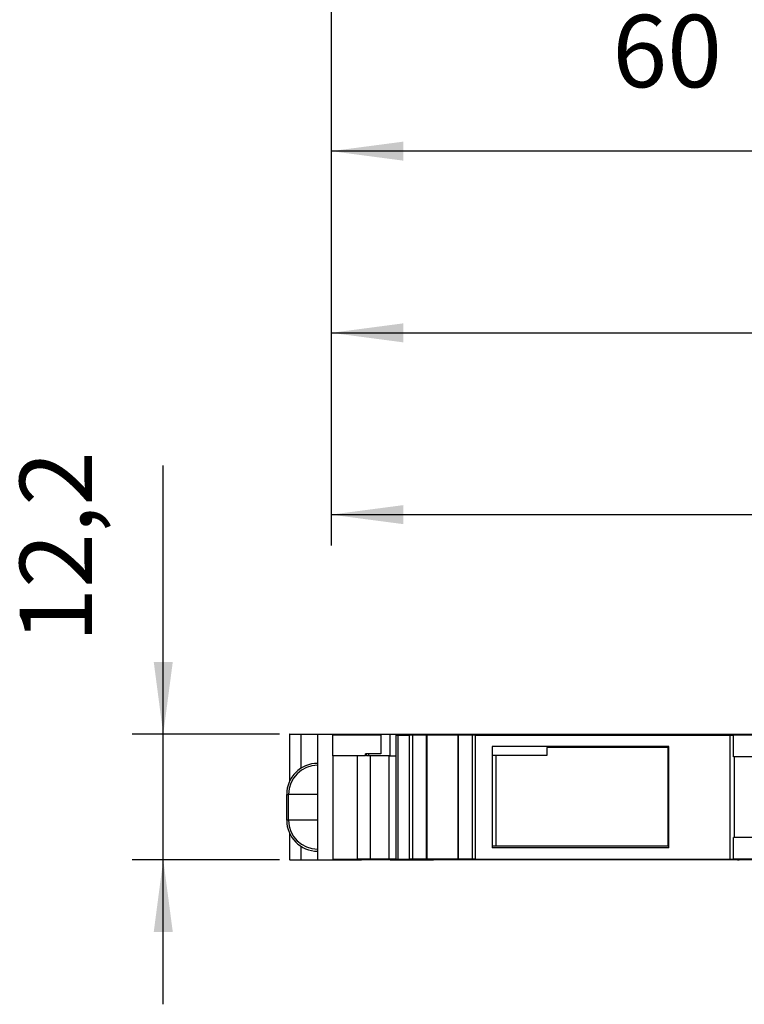
# Model space of a CAD drawing. Units: millimetres. Extents: x -289 to 8, y -6 to 204.
# Drawn here: x -231 to -196, y 70 to 118 of the extents above; entities that cross this region are included whole.
import ezdxf

# ---------------------------------------------------------------- set-up
doc = ezdxf.new("R2010")
doc.units = ezdxf.units.MM
doc.layers.add('1', color=7, linetype='Continuous')
doc.styles.add('CONVERTER_11', font='txt.shx', dxfattribs={"width": 0.9})
doc.dimstyles.new('ME10_DIM_10', dxfattribs={"dimtxt": 7, "dimasz": 7, "dimexe": 3, "dimexo": 1, "dimgap": 4, "dimtad": 1, "dimdec": 1, "dimdsep": 46, "dimtxsty": 'CONVERTER_11', "dimsah": 1, "dimcen": 0.09, "dimclrd": 2, "dimclre": 2, "dimclrt": 3, "dimadec": 0, "dimazin": 0, "dimtfac": 1, "dimtdec": 4, "dimtix": 1, "dimtmove": 0, "dimatfit": 3, "dimfxl": 1, "dimtolj": 1, "dimtzin": 0, "dimarcsym": 0})
doc.dimstyles.new('ME10_DIM_12', dxfattribs={"dimtxt": 7, "dimasz": 7, "dimexe": 3, "dimexo": 1, "dimgap": 4, "dimtad": 1, "dimdec": 0, "dimdsep": 46, "dimtxsty": 'CONVERTER_11', "dimsah": 1, "dimcen": 0.09, "dimclrd": 2, "dimclre": 2, "dimclrt": 3, "dimadec": 0, "dimazin": 0, "dimtfac": 1, "dimtdec": 4, "dimtix": 1, "dimtmove": 0, "dimatfit": 3, "dimfxl": 1, "dimtolj": 1, "dimtzin": 0, "dimarcsym": 0})
doc.dimstyles.new('ME10_DIM_13', dxfattribs={"dimtxt": 7, "dimasz": 7, "dimexe": 3, "dimexo": 1, "dimgap": 4, "dimtad": 1, "dimdec": 1, "dimdsep": 46, "dimtxsty": 'CONVERTER_11', "dimsah": 1, "dimcen": 0.09, "dimclrd": 2, "dimclre": 2, "dimclrt": 3, "dimadec": 0, "dimazin": 0, "dimtfac": 1, "dimtdec": 4, "dimtix": 1, "dimtmove": 0, "dimatfit": 3, "dimfxl": 1, "dimtolj": 1, "dimtzin": 0, "dimarcsym": 0})
doc.dimstyles.new('ME10_DIM_14', dxfattribs={"dimtxt": 7, "dimasz": 7, "dimexe": 3, "dimexo": 1, "dimgap": 4, "dimtad": 1, "dimdec": 1, "dimdsep": 46, "dimtxsty": 'CONVERTER_11', "dimsah": 1, "dimcen": 0.09, "dimclrd": 2, "dimclre": 2, "dimclrt": 3, "dimadec": 0, "dimazin": 0, "dimtfac": 1, "dimtdec": 4, "dimtix": 1, "dimtmove": 0, "dimatfit": 3, "dimfxl": 1, "dimtolj": 1, "dimtzin": 0, "dimarcsym": 0})

# ---------------------------------------------------------------- blocks, each defined once
blk = doc.blocks.new('L_L_2_GEH_GN_6021-select__7', base_point=(-436.614, 154.576))
at = {"color": 7, "linetype": 'Continuous'}
for p, q in [((-436.325, 166.726), (-436.325, 162.186)), ((-436.323, 166.726), (-436.325, 166.726)), ((-436.323, 166.726), (-435.196, 166.726)), ((-435.196, 166.726), (-433.614, 166.726)), ((-433.614, 163.901), (-433.614, 166.726)), ((-433.614, 166.726), (-430.834, 166.726)), ((-430.834, 166.726), (-430.052, 166.726)), ((-430.052, 166.726), (-429.998, 166.726)), ((-429.998, 166.726), (-429.381, 166.726)), ((-429.998, 166.626), (-429.998, 166.726)), ((-429.381, 166.726), (-428.667, 166.726)), ((-428.667, 166.626), (-428.667, 166.726)), ((-428.667, 166.726), (-426.603, 166.726)), ((-426.603, 164.626), (-426.603, 166.726)), ((-426.603, 166.726), (-422.416, 166.726)), ((-422.416, 166.626), (-422.416, 166.726)), ((-422.416, 166.726), (-396.664, 166.726)), ((-396.664, 166.726), (-395.506, 166.726)), ((-396.664, 166.626), (-396.664, 166.726)), ((-395.506, 166.626), (-395.506, 166.726)), ((-395.506, 166.726), (-395.461, 166.726)), ((-395.461, 166.626), (-395.461, 166.726)), ((-395.461, 166.726), (-394.052, 166.726)), ((-394.052, 166.626), (-394.052, 166.726)), ((-394.052, 166.726), (-393.934, 166.726)), ((-393.934, 166.726), (-393.013, 166.726)), ((-393.934, 166.626), (-393.934, 166.726)), ((-393.013, 166.726), (-392.857, 166.726)), ((-393.013, 166.626), (-393.013, 166.726)), ((-392.857, 166.726), (-392.505, 166.726)), ((-392.505, 166.726), (-385.842, 166.726)), ((-392.505, 166.626), (-392.505, 166.726)), ((-428.667, 164.626), (-428.667, 164.826)), ((-433.614, 163.713), (-433.614, 163.901)), ((-433.614, 160.901), (-433.614, 163.713)), ((-436.614, 158.401), (-436.614, 160.901)), ((-433.614, 158.401), (-433.614, 160.901)), ((-433.614, 155.588), (-433.614, 158.401)), ((-436.325, 157.116), (-436.325, 154.576)), ((-433.614, 155.401), (-433.614, 155.588)), ((-433.614, 154.576), (-433.614, 155.401)), ((-436.323, 154.576), (-436.325, 154.576)), ((-436.323, 154.576), (-435.196, 154.576)), ((-435.196, 154.576), (-433.614, 154.576)), ((-433.614, 154.576), (-430.834, 154.576)), ((-430.834, 154.576), (-430.052, 154.576)), ((-430.052, 154.576), (-429.998, 154.576)), ((-429.998, 154.576), (-429.998, 154.626)), ((-429.998, 154.576), (-429.381, 154.576)), ((-428.667, 154.576), (-429.381, 154.576)), ((-428.667, 154.576), (-428.667, 154.626)), ((-426.603, 154.576), (-428.667, 154.576)), ((-426.603, 154.576), (-426.603, 154.626)), ((-426.603, 154.576), (-422.416, 154.576)), ((-422.416, 154.576), (-422.416, 154.626)), ((-396.664, 154.576), (-422.416, 154.576)), ((-396.664, 154.576), (-396.664, 154.626)), ((-395.506, 154.576), (-396.664, 154.576)), ((-395.506, 154.576), (-395.506, 154.626)), ((-395.461, 154.576), (-395.506, 154.576)), ((-395.461, 154.576), (-395.461, 154.626)), ((-394.052, 154.576), (-395.461, 154.576)), ((-394.052, 154.576), (-394.052, 154.626)), ((-393.934, 154.576), (-394.052, 154.576)), ((-393.934, 154.576), (-393.934, 154.626)), ((-393.013, 154.576), (-393.934, 154.576)), ((-393.013, 154.576), (-393.013, 154.626)), ((-393.013, 154.576), (-392.857, 154.576)), ((-392.505, 154.576), (-392.857, 154.576)), ((-392.505, 154.576), (-392.505, 154.626)), ((-385.842, 154.576), (-392.505, 154.576))]:
    blk.add_line(p, q, dxfattribs=at)
at = {"color": 2, "linetype": 'Continuous'}
for p, q in [((-436.323, 162.19), (-436.323, 166.726)), ((-435.196, 163.45), (-435.196, 166.726)), ((-430.834, 166.626), (-430.834, 166.726)), ((-430.052, 166.626), (-430.052, 166.726)), ((-429.381, 166.626), (-429.381, 166.726)), ((-392.857, 166.626), (-392.857, 166.726)), ((-436.614, 160.901), (-436.427, 160.901)), ((-436.427, 158.401), (-436.427, 160.901)), ((-433.614, 160.901), (-436.427, 160.901)), ((-436.427, 158.401), (-436.614, 158.401)), ((-433.614, 158.401), (-436.427, 158.401)), ((-436.323, 154.576), (-436.323, 157.112)), ((-435.196, 154.576), (-435.196, 155.852)), ((-430.834, 154.576), (-430.834, 154.626)), ((-430.052, 154.576), (-430.052, 154.626)), ((-429.381, 154.576), (-429.381, 154.626)), ((-392.857, 154.576), (-392.857, 154.626))]:
    blk.add_line(p, q, dxfattribs=at)
at = {"color": 7, "linetype": 'Continuous'}
for centre, start, end in [((-433.614, 160.901), 90, 180), ((-433.614, 158.401), 180, 270)]:
    blk.add_arc(centre, 3, start, end, dxfattribs=at)
at = {"color": 2, "linetype": 'Continuous'}
for centre, start, end in [((-433.614, 160.901), 90, 180), ((-433.614, 158.401), 180, 270)]:
    blk.add_arc(centre, 2.813, start, end, dxfattribs=at)
blk = doc.blocks.new('L_L_LWL_GY_HKS_91K_AUSSEN-select__8', base_point=(-416.749, 155.926))
at = {"color": 7, "linetype": 'Continuous'}
for p, q in [((-399.735, 165.426), (-411.435, 165.426)), ((-411.435, 165.426), (-411.435, 164.676)), ((-399.634, 165.426), (-399.735, 165.426)), ((-399.735, 165.426), (-399.735, 155.926)), ((-416.335, 164.676), (-416.749, 164.676)), ((-416.335, 155.926), (-416.335, 164.676)), ((-411.435, 164.676), (-416.335, 164.676)), ((-416.749, 155.926), (-416.335, 155.926)), ((-416.335, 155.926), (-399.735, 155.926)), ((-399.735, 155.926), (-399.634, 155.926))]:
    blk.add_line(p, q, dxfattribs=at)
blk = doc.blocks.new('L-L_ST_GN_6021-select_1__9', base_point=(-432.149, 154.626))
at = {"color": 7, "linetype": 'Continuous'}
for p, q in [((-432.149, 164.626), (-432.149, 166.626)), ((-427.517, 166.626), (-432.149, 166.626)), ((-427.517, 166.626), (-427.517, 164.826)), ((-426.007, 154.626), (-426.007, 166.626)), ((-426.007, 166.626), (-425.849, 166.626)), ((-425.849, 166.626), (-424.746, 166.626)), ((-425.849, 166.626), (-425.849, 154.626)), ((-424.746, 154.626), (-424.746, 166.626)), ((-424.44, 166.626), (-424.746, 166.626)), ((-424.44, 166.626), (-424.44, 154.626)), ((-423.115, 166.626), (-424.44, 166.626)), ((-423.049, 166.626), (-423.115, 166.626)), ((-423.115, 166.626), (-423.115, 154.626)), ((-420.049, 166.626), (-423.049, 166.626)), ((-423.049, 166.626), (-423.049, 154.626)), ((-419.984, 166.626), (-420.049, 166.626)), ((-420.049, 166.626), (-420.049, 154.626)), ((-418.659, 166.626), (-419.984, 166.626)), ((-419.984, 154.626), (-419.984, 166.626)), ((-418.353, 166.626), (-418.659, 166.626)), ((-418.659, 166.626), (-418.659, 154.626)), ((-418.353, 154.626), (-418.353, 166.626)), ((-418.353, 166.626), (-393.758, 166.626)), ((-393.758, 166.626), (-393.758, 154.626)), ((-393.758, 166.626), (-393.396, 166.626)), ((-393.396, 164.526), (-393.396, 166.626)), ((-391.329, 166.626), (-393.396, 166.626)), ((-416.749, 165.526), (-416.749, 155.726)), ((-399.634, 165.526), (-416.749, 165.526)), ((-399.634, 155.726), (-399.634, 165.526)), ((-432.149, 164.626), (-432.149, 154.626)), ((-429.749, 164.626), (-432.149, 164.626)), ((-428.979, 164.626), (-429.749, 164.626)), ((-429.749, 154.626), (-429.749, 164.626)), ((-428.979, 164.626), (-428.979, 164.826)), ((-428.88, 164.826), (-428.979, 164.826)), ((-427.517, 164.826), (-428.88, 164.826)), ((-428.88, 164.626), (-428.88, 164.826)), ((-428.537, 164.626), (-428.88, 164.626)), ((-428.537, 164.626), (-428.537, 154.626)), ((-426.706, 164.626), (-428.537, 164.626)), ((-426.706, 164.626), (-426.007, 164.626)), ((-426.706, 154.626), (-426.706, 164.626)), ((-393.319, 164.526), (-393.396, 164.526)), ((-390.894, 164.526), (-393.319, 164.526)), ((-393.319, 156.726), (-393.396, 156.726)), ((-393.396, 154.626), (-393.396, 156.726)), ((-390.894, 156.726), (-393.319, 156.726)), ((-399.634, 155.726), (-416.749, 155.726)), ((-432.149, 154.626), (-429.749, 154.626)), ((-428.537, 154.626), (-429.749, 154.626)), ((-426.706, 154.626), (-428.537, 154.626)), ((-426.007, 154.626), (-426.706, 154.626)), ((-426.007, 154.626), (-425.849, 154.626)), ((-425.849, 154.626), (-424.746, 154.626)), ((-424.44, 154.626), (-424.746, 154.626)), ((-423.115, 154.626), (-424.44, 154.626)), ((-423.049, 154.626), (-423.115, 154.626)), ((-420.049, 154.626), (-423.049, 154.626)), ((-419.984, 154.626), (-420.049, 154.626)), ((-418.659, 154.626), (-419.984, 154.626)), ((-418.353, 154.626), (-418.659, 154.626)), ((-418.353, 154.626), (-393.758, 154.626)), ((-393.758, 154.626), (-393.396, 154.626)), ((-391.329, 154.626), (-393.396, 154.626))]:
    blk.add_line(p, q, dxfattribs=at)
at = {"color": 2, "linetype": 'Continuous'}
blk.add_line((-393.319, 164.526), (-393.319, 156.726), dxfattribs=at)
blk = doc.blocks.new('2701151_IBS_IL_24_RB_T_XC_PAC-select__10', base_point=(-436.614, 154.576))
for name, p in [('L_L_2_GEH_GN_6021-select__7', (-436.614, 154.576)), ('L-L_ST_GN_6021-select_1__9', (-432.149, 154.626)), ('L_L_LWL_GY_HKS_91K_AUSSEN-select__8', (-416.749, 155.926))]:
    blk.add_blockref(name, p)
blk = doc.blocks.new('*D40')
at = {"layer": '1', "color": 2, "linetype": 'Continuous'}
for p, q in [((-448.553, 166.726), (-448.553, 192.73)), ((-437.323, 166.726), (-451.553, 166.726)), ((-448.553, 154.576), (-448.553, 166.726)), ((-437.323, 154.576), (-451.553, 154.576)), ((-448.553, 140.576), (-448.553, 154.576))]:
    blk.add_line(p, q, dxfattribs=at)
at = {"layer": '1', "color": 2}
for points in [[(-449.474, 173.726), (-447.631, 173.726), (-448.553, 166.726)], [(-447.631, 147.576), (-449.474, 147.576), (-448.553, 154.576)]]:
    blk.add_solid(points, dxfattribs=at)
at = {"layer": '1', "color": 3, "insert": (-453.253, 175.58), "char_height": 7, "attachment_point": 7, "rotation": 90, "line_spacing_factor": 0.60024, "style": 'CONVERTER_11'}
blk.add_mtext('12,2', dxfattribs=at)
blk = doc.blocks.new('*D42')
at = {"layer": '1', "color": 2, "linetype": 'Continuous'}
for p, q in [((-372.329, 267.123), (-372.329, 220.165)), ((-432.323, 262.813), (-432.323, 220.165)), ((-372.329, 223.165), (-432.323, 223.165))]:
    blk.add_line(p, q, dxfattribs=at)
at = {"layer": '1', "color": 2}
for points in [[(-425.323, 224.086), (-425.323, 222.243), (-432.323, 223.165)], [(-379.329, 222.243), (-379.329, 224.086), (-372.329, 223.165)]]:
    blk.add_solid(points, dxfattribs=at)
at = {"layer": '1', "color": 3, "insert": (-405.105, 227.165), "char_height": 7, "attachment_point": 7, "rotation": 0.00014, "line_spacing_factor": 0.60024, "style": 'CONVERTER_11'}
blk.add_mtext('60', dxfattribs=at)
blk = doc.blocks.new('*D43')
at = {"layer": '1', "color": 2, "linetype": 'Continuous'}
for p, q in [((-432.323, 262.813), (-432.323, 202.575)), ((-312.506, 262.813), (-312.506, 202.575)), ((-432.323, 205.575), (-312.506, 205.575))]:
    blk.add_line(p, q, dxfattribs=at)
at = {"layer": '1', "color": 2}
for points in [[(-425.323, 206.496), (-425.323, 204.653), (-432.323, 205.575)], [(-319.506, 204.653), (-319.506, 206.496), (-312.506, 205.575)]]:
    blk.add_solid(points, dxfattribs=at)
at = {"layer": '1', "color": 3, "insert": (-383.004, 210.275), "char_height": 7, "attachment_point": 7, "rotation": 0.00014, "line_spacing_factor": 0.60024, "style": 'CONVERTER_11'}
blk.add_mtext('119,8', dxfattribs=at)
blk = doc.blocks.new('*D44')
at = {"layer": '1', "color": 2, "linetype": 'Continuous'}
for p, q in [((-296.323, 327.091), (-296.323, 184.978)), ((-432.323, 262.813), (-432.323, 184.978)), ((-432.323, 187.978), (-296.323, 187.978))]:
    blk.add_line(p, q, dxfattribs=at)
at = {"layer": '1', "color": 2}
for points in [[(-425.323, 188.899), (-425.323, 187.056), (-432.323, 187.978)], [(-303.323, 187.056), (-303.323, 188.899), (-296.323, 187.978)]]:
    blk.add_solid(points, dxfattribs=at)
at = {"layer": '1', "color": 3, "insert": (-372.042, 191.978), "char_height": 7, "attachment_point": 7, "rotation": 0.00014, "line_spacing_factor": 0.60024, "style": 'CONVERTER_11'}
blk.add_mtext('136', dxfattribs=at)
blk = doc.blocks.new('Drfsicht1', base_point=(-275.05, 159.451))
blk.add_blockref('2701151_IBS_IL_24_RB_T_XC_PAC-select__10', (-436.614, 154.576))
at = {"layer": '1'}
dim = blk.add_linear_dim(base=(-448.55279233, 154.575808095), p1=(-436.323272665, 166.725808095), p2=(-436.323272665, 154.575808095), angle=90, dimstyle='ME10_DIM_10', dxfattribs=at)
dim.commit()
dim.dimension.update_dxf_attribs({"geometry": '*D40', "text_midpoint": (-456.40279233, 184.155305527), "text_rotation": 90})
blk = doc.blocks.new('Vordans1', base_point=(-271.05, 290))
at = {"layer": '1'}
for base, p1, p2, dimstyle, picture, middle in [((-432.323, 187.978), (-296.323, 328.091), (-432.323, 263.813), 'ME10_DIM_14', '*D44', (-364.692, 195.478)), ((-372.329, 223.165), (-432.323, 263.813), (-372.329, 268.123), 'ME10_DIM_12', '*D42', (-399.855, 230.665)), ((-432.323, 205.575), (-312.506, 263.813), (-432.323, 263.813), 'ME10_DIM_13', '*D43', (-372.329, 213.425))]:
    dim = blk.add_linear_dim(base=base, p1=p1, p2=p2, dimstyle=dimstyle, dxfattribs=at)
    dim.commit()
    dim.dimension.update_dxf_attribs({"geometry": picture, "text_midpoint": middle, "text_rotation": 0.00014})
blk = doc.blocks.new('1')
at = {"xscale": 0.5, "yscale": 0.5, "zscale": 0.5}
for name, p in [('Vordans1', (-135.525, 145)), ('Drfsicht1', (-137.525, 79.725))]:
    blk.add_blockref(name, p, dxfattribs=at)

msp = doc.modelspace()

# ---------------------------------------------------------------- block references
at = {"layer": '1'}
msp.add_blockref('1', (0, 0), dxfattribs=at)

doc.saveas('drawing.dxf')
